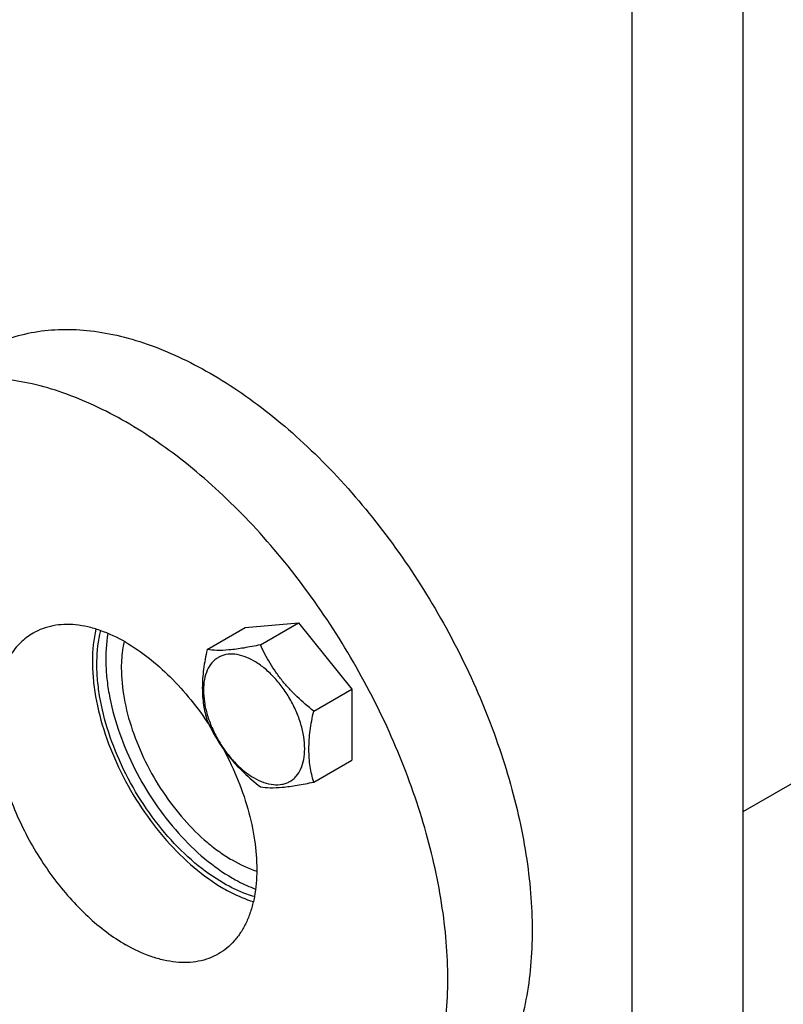
# Model space of a CAD drawing. Units: millimetres. Extents: x 0 to 3360, y -2 to 2376.
# Drawn here: x 2442 to 2564, y 1127 to 1284 of the extents above; entities that cross this region are included whole.
import ezdxf

# ---------------------------------------------------------------- set-up
doc = ezdxf.new("R2010")
doc.units = ezdxf.units.MM
doc.header["$LTSCALE"] = 184.8
doc.layers.get('0').update_dxf_attribs({"linetype": 'CONTINUOUS'})

msp = doc.modelspace()

# ---------------------------------------------------------------- linework, layer by layer
at = {"color": 7, "linetype": 'Continuous'}
for p, q in [((2557.448, 1095.364), (2557.448, 1303.572)), ((2539.771, 1085.158), (2539.771, 1293.366)), ((2557.448, 1157.826), (2691.621, 1235.29)), ((2478.175, 1187.117), (2486.66, 1187.875)), ((2480.592, 1184.372), (2486.66, 1187.875)), ((2486.66, 1187.875), (2495.146, 1177.319)), ((2472.107, 1183.614), (2478.175, 1187.117)), ((2489.078, 1173.816), (2495.146, 1177.319)), ((2495.146, 1177.319), (2495.146, 1166.006)), ((2489.078, 1162.502), (2495.146, 1166.006))]:
    msp.add_line(p, q, dxfattribs=at)
for points, knots in [([(2436.345, 1231.227), (2437.534, 1231.914), (2440.058, 1233.096), (2444.141, 1234.225), (2448.495, 1234.71), (2453.071, 1234.551), (2457.827, 1233.753), (2462.717, 1232.328), (2467.696, 1230.29), (2472.719, 1227.66), (2477.738, 1224.464), (2482.707, 1220.733), (2487.578, 1216.501), (2493.954, 1210.174), (2501.365, 1201.279), (2509.075, 1189.502), (2515.419, 1176.937), (2519.417, 1166.071), (2521.709, 1157.385), (2522.938, 1151.051), (2523.685, 1144.882), (2523.943, 1138.938), (2523.709, 1133.273), (2522.984, 1127.942), (2521.773, 1122.994), (2520.086, 1118.476), (2517.936, 1114.434), (2515.339, 1110.906), (2512.319, 1107.935), (2510.034, 1106.34), (2508.845, 1105.654)], [0, 0, 0, 0, 0.0225286, 0.0454819, 0.0692462, 0.0941411, 0.1204045, 0.1481911, 0.1775777, 0.2085726, 0.2411256, 0.2751376, 0.3104687, 0.3469463, 0.42249, 0.5, 0.57751, 0.6530537, 0.6895313, 0.7248624, 0.7588743, 0.7914274, 0.8224223, 0.8518089, 0.8795955, 0.9058589, 0.9307538, 0.9545181, 0.9774714, 1, 1, 1, 1]), ([(2495.41, 1097.897), (2496.599, 1098.583), (2498.884, 1100.178), (2501.904, 1103.15), (2504.501, 1106.677), (2506.651, 1110.72), (2508.338, 1115.237), (2509.549, 1120.185), (2510.274, 1125.516), (2510.508, 1131.181), (2510.25, 1137.126), (2509.503, 1143.294), (2508.274, 1149.629), (2505.982, 1158.314), (2501.984, 1169.18), (2495.64, 1181.746), (2487.93, 1193.522), (2480.519, 1202.417), (2474.143, 1208.745), (2469.272, 1212.976), (2464.304, 1216.708), (2459.284, 1219.903), (2454.262, 1222.533), (2449.282, 1224.571), (2444.392, 1225.997), (2439.636, 1226.794), (2435.06, 1226.954), (2430.707, 1226.468), (2426.623, 1225.339), (2424.099, 1224.157), (2422.911, 1223.471)], [0, 0, 0, 0, 0.0225286, 0.0454819, 0.0692462, 0.0941411, 0.1204045, 0.1481911, 0.1775777, 0.2085726, 0.2411257, 0.2751376, 0.3104687, 0.3469463, 0.42249, 0.5, 0.57751, 0.6530537, 0.6895313, 0.7248624, 0.7588744, 0.7914274, 0.8224223, 0.8518089, 0.8795955, 0.9058589, 0.9307538, 0.9545181, 0.9774714, 1, 1, 1, 1]), ([(2459.16, 1184.771), (2457.865, 1185.518), (2455.877, 1186.464), (2453.151, 1187.259), (2451.216, 1187.584), (2449.354, 1187.649), (2447.583, 1187.451), (2445.921, 1186.992), (2444.894, 1186.511), (2444.41, 1186.232)], [0, 0, 0, 0, 0.2892699, 0.4225352, 0.5484955, 0.6678922, 0.781867, 0.8919519, 1, 1, 1, 1]), ([(2444.41, 1186.232), (2444.048, 1186.022), (2443.345, 1185.554), (2442.046, 1184.428), (2440.644, 1182.658), (2439.406, 1180.093), (2438.603, 1177.122), (2438.245, 1173.809), (2438.337, 1170.221), (2438.873, 1166.433), (2439.842, 1162.524), (2441.223, 1158.576), (2442.987, 1154.673), (2445.096, 1150.898), (2447.505, 1147.333), (2450.163, 1144.052), (2453.013, 1141.125), (2455.995, 1138.616), (2458.1, 1137.209), (2459.16, 1136.597)], [0, 0, 0, 0, 0.0213338, 0.0428961, 0.0874745, 0.1352535, 0.1871585, 0.2436006, 0.3045531, 0.3696459, 0.4382484, 0.5095404, 0.5825702, 0.6563072, 0.7296897, 0.8016714, 0.871269, 0.9376121, 1, 1, 1, 1]), ([(2454.406, 1186.879), (2454.026, 1185.227), (2453.775, 1182.59), (2453.941, 1178.997), (2454.469, 1175.065), (2455.788, 1170.006), (2458.262, 1164.038), (2461.539, 1158.344), (2465.46, 1153.202), (2469.832, 1148.863), (2473.07, 1146.529), (2474.717, 1145.578)], [0, 0, 0, 0, 0.1047989, 0.1620431, 0.2221996, 0.3497331, 0.4839298, 0.6204604, 0.7547528, 0.8824677, 1, 1, 1, 1]), ([(2474.717, 1146.395), (2473.11, 1147.322), (2469.953, 1149.602), (2465.696, 1153.845), (2461.886, 1158.874), (2458.715, 1164.438), (2456.338, 1170.261), (2455.092, 1175.189), (2454.616, 1179.01), (2454.496, 1182.489), (2454.777, 1185.037), (2455.173, 1186.627)], [0, 0, 0, 0, 0.1178183, 0.2459042, 0.3805649, 0.5173612, 0.651628, 0.7789683, 0.8389229, 0.8958982, 1, 1, 1, 1]), ([(2456.319, 1186.184), (2456.033, 1184.575), (2455.892, 1182.034), (2456.157, 1178.592), (2456.757, 1174.858), (2458.104, 1170.084), (2460.527, 1164.476), (2463.675, 1159.147), (2467.402, 1154.344), (2471.533, 1150.291), (2474.582, 1148.106), (2476.131, 1147.211)], [0, 0, 0, 0, 0.1066995, 0.1646637, 0.2253548, 0.3533862, 0.4873783, 0.6231882, 0.7564943, 0.8832225, 1, 1, 1, 1]), ([(2458.885, 1184.925), (2458.813, 1184.593), (2458.55, 1183.196), (2458.453, 1181.77), (2458.453, 1180.688)], [0, 0, 0, 0, 0.2388105, 1, 1, 1, 1]), ([(2459.16, 1184.771), (2460.412, 1184.048), (2462.892, 1182.349), (2466.353, 1179.268), (2469.603, 1175.643), (2471.549, 1172.958), (2472.467, 1171.551)], [0, 0, 0, 0, 0.2292544, 0.4750026, 0.7334704, 1, 1, 1, 1]), ([(2480.592, 1184.372), (2479.712, 1184.186), (2478.053, 1183.86), (2475.737, 1183.536), (2473.782, 1183.442), (2472.618, 1183.535), (2472.107, 1183.614)], [0, 0, 0, 0, 0.315402, 0.5921099, 0.8188811, 1, 1, 1, 1]), ([(2489.078, 1173.816), (2488.16, 1174.539), (2486.827, 1175.676), (2485.194, 1177.332), (2484.065, 1178.639), (2483.042, 1180.008), (2481.828, 1181.888), (2481.057, 1183.37), (2480.592, 1184.372)], [0, 0, 0, 0, 0.2561494, 0.3834073, 0.509645, 0.6345363, 0.7578894, 1, 1, 1, 1]), ([(2472.107, 1183.614), (2471.882, 1182.583), (2471.507, 1180.565), (2471.313, 1178.046), (2471.382, 1176.134), (2471.581, 1174.38), (2471.87, 1173.113), (2472.107, 1172.3)], [0, 0, 0, 0, 0.2767696, 0.537596, 0.6604117, 0.7780291, 1, 1, 1, 1]), ([(2479.589, 1181.787), (2479.089, 1182.076), (2478.094, 1182.55), (2476.565, 1182.919), (2475.345, 1182.887), (2474.473, 1182.645), (2473.88, 1182.368), (2473.343, 1181.993), (2472.698, 1181.359), (2472.06, 1180.318), (2471.616, 1178.809), (2471.477, 1177.073), (2471.645, 1175.17), (2472.11, 1173.169), (2472.856, 1171.143), (2473.853, 1169.167), (2475.066, 1167.315), (2476.448, 1165.657), (2477.948, 1164.254), (2479.038, 1163.49), (2479.589, 1163.171)], [0, 0, 0, 0, 0.06036, 0.114357, 0.1629243, 0.1858949, 0.2084406, 0.2309863, 0.253957, 0.3025247, 0.3565223, 0.4168828, 0.4834485, 0.5552721, 0.6308732, 0.708442, 0.7860108, 0.8616117, 0.9334348, 1, 1, 1, 1]), ([(2479.589, 1163.171), (2480.09, 1162.882), (2481.085, 1162.409), (2482.614, 1162.039), (2483.834, 1162.071), (2484.706, 1162.313), (2485.299, 1162.59), (2485.836, 1162.965), (2486.48, 1163.599), (2487.119, 1164.64), (2487.563, 1166.149), (2487.701, 1167.885), (2487.534, 1169.788), (2487.068, 1171.789), (2486.323, 1173.815), (2485.326, 1175.791), (2484.113, 1177.643), (2482.731, 1179.301), (2481.231, 1180.705), (2480.141, 1181.469), (2479.589, 1181.787)], [0, 0, 0, 0, 0.06036, 0.114357, 0.1629243, 0.1858949, 0.2084406, 0.2309863, 0.253957, 0.3025247, 0.3565223, 0.4168828, 0.4834485, 0.5552721, 0.6308732, 0.708442, 0.7860108, 0.8616117, 0.9334348, 1, 1, 1, 1]), ([(2458.453, 1180.688), (2458.453, 1179.084), (2458.79, 1175.735), (2460.111, 1170.711), (2462.206, 1165.676), (2464.974, 1160.873), (2468.282, 1156.536), (2471.415, 1153.423), (2474.061, 1151.362), (2476.616, 1149.706), (2478.649, 1148.759), (2480.018, 1148.325)], [0, 0, 0, 0, 0.1173954, 0.2449315, 0.3790457, 0.5154469, 0.6496082, 0.7772334, 0.8374871, 0.8948613, 1, 1, 1, 1]), ([(2489.078, 1162.502), (2488.84, 1163.315), (2488.552, 1164.582), (2488.353, 1166.336), (2488.284, 1168.248), (2488.478, 1170.767), (2488.852, 1172.785), (2489.078, 1173.816)], [0, 0, 0, 0, 0.2219709, 0.3395883, 0.462404, 0.7232304, 1, 1, 1, 1]), ([(2472.107, 1172.3), (2472.572, 1171.298), (2473.343, 1169.816), (2474.556, 1167.936), (2475.58, 1166.567), (2476.709, 1165.26), (2478.342, 1163.604), (2479.675, 1162.468), (2480.592, 1161.744)], [0, 0, 0, 0, 0.2421106, 0.3654637, 0.490355, 0.6165927, 0.7438506, 1, 1, 1, 1]), ([(2474.731, 1167.724), (2475.599, 1166.098), (2477.138, 1162.8), (2478.835, 1157.744), (2479.848, 1152.787), (2480.14, 1148.1), (2479.758, 1144.453), (2479.056, 1141.841), (2478.365, 1140.1), (2477.499, 1138.541), (2476.465, 1137.179), (2475.273, 1136.027), (2474.376, 1135.405), (2473.91, 1135.136)], [0, 0, 0, 0, 0.1558342, 0.3069014, 0.4499242, 0.5822939, 0.7024397, 0.7579165, 0.8104723, 0.860422, 0.9082322, 0.9545148, 1, 1, 1, 1]), ([(2480.592, 1161.744), (2481.103, 1161.665), (2482.267, 1161.572), (2484.222, 1161.666), (2486.539, 1161.991), (2488.197, 1162.316), (2489.078, 1162.502)], [0, 0, 0, 0, 0.1811189, 0.4078901, 0.684598, 1, 1, 1, 1]), ([(2476.131, 1147.211), (2476.437, 1147.035), (2477.629, 1146.377), (2478.877, 1145.816), (2479.825, 1145.473)], [0, 0, 0, 0, 0.2594324, 1, 1, 1, 1]), ([(2479.634, 1144.259), (2479.225, 1144.377), (2477.523, 1144.931), (2475.898, 1145.713), (2474.717, 1146.395)], [0, 0, 0, 0, 0.2375064, 1, 1, 1, 1]), ([(2474.717, 1145.578), (2475.111, 1145.351), (2476.635, 1144.52), (2478.246, 1143.844), (2479.471, 1143.467)], [0, 0, 0, 0, 0.2619887, 1, 1, 1, 1]), ([(2473.91, 1135.136), (2473.427, 1134.857), (2472.4, 1134.376), (2470.738, 1133.916), (2468.967, 1133.719), (2467.105, 1133.784), (2465.17, 1134.108), (2462.443, 1134.903), (2460.455, 1135.849), (2459.16, 1136.597)], [0, 0, 0, 0, 0.1080481, 0.218133, 0.3321078, 0.4515045, 0.5774648, 0.7107301, 1, 1, 1, 1]), ([(2429.203, 1129.941), (2431.614, 1126.545), (2436.685, 1120.118), (2445.071, 1111.587), (2452.559, 1105.602), (2458.68, 1101.691), (2463.19, 1099.268), (2467.67, 1097.318), (2472.089, 1095.858), (2476.411, 1094.899), (2480.605, 1094.45), (2484.639, 1094.517), (2488.48, 1095.103), (2492.096, 1096.204), (2494.344, 1097.281), (2495.41, 1097.897)], [0, 0, 0, 0, 0.1567162, 0.3073505, 0.4492317, 0.5162735, 0.5804495, 0.6416651, 0.6999099, 0.7552716, 0.8079482, 0.858259, 0.9066482, 0.9536772, 1, 1, 1, 1])]:
    msp.add_open_spline(points, degree=3, knots=knots, dxfattribs=at)

doc.saveas('drawing.dxf')
